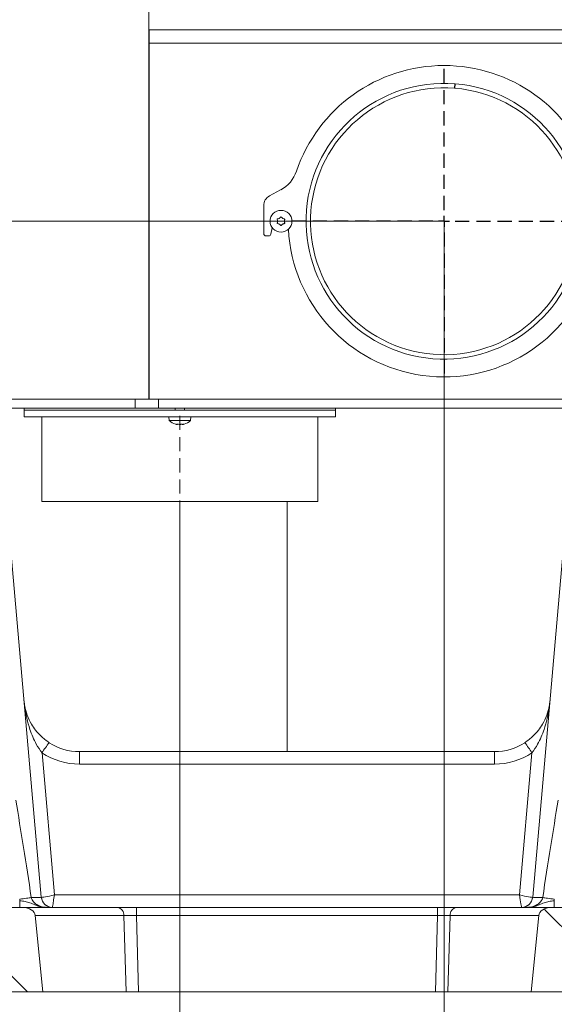
# Model space of a CAD drawing. Extents: x -584 to 3133, y 178 to 4757.
# Drawn here: x -70 to 170, y 1790 to 2233 of the extents above; entities that cross this region are included whole.
import ezdxf

# ---------------------------------------------------------------- set-up
doc = ezdxf.new("R2010")
doc.units = 0
doc.header["$LTSCALE"] = 5
doc.linetypes.add('HIDDEN', pattern=[1.905, 1.27, -0.635])
for name, color, linetype in [('LAYER12', 30, 'Continuous'), ('LAYER14', 30, 'Continuous'), ('SLD-0', 7, 'Continuous')]:
    doc.layers.add(name, color=color, linetype=linetype)
doc.styles.add('Brunner 2014', font='arial.ttf', dxfattribs={"height": 35})
doc.dimstyles.new('Brunner 2014', dxfattribs={"dimscale": 5, "dimtxt": 35, "dimasz": 5, "dimexe": 3.175, "dimexo": 0, "dimgap": 0.762, "dimtad": 1, "dimdec": 0, "dimrnd": 1e-08, "dimtxsty": 'Brunner 2014', "dimcen": 0.09, "dimdle": 10, "dimclrd": 7, "dimclre": 7, "dimclrt": 7, "dimadec": 1, "dimazin": 2, "dimtfac": 0.666667, "dimtdec": 0, "dimtmove": 0, "dimatfit": 3, "dimldrblk": 'Filled-1', "dimfxl": 1, "dimtolj": 1, "dimlwd": 5, "dimlwe": 5, "dimarcsym": 0})
pattern_1 = [(135, (4443.213, -1636.61), (44.9013, 44.9013), []), (135, (4398.31, -1636.61), (44.9013, 44.9013), [79.375, -15.875, 0, -15.875])]

# ---------------------------------------------------------------- blocks, each defined once
blk = doc.blocks.new('*D74')
at = {"layer": 'Defpoints', "color": 0, "lineweight": 5}
for p in [(120.22, 2142.49), (-454.21, 1796.04), (-333.33, 1796.04)]:
    blk.add_point(p, dxfattribs=at)
at = {"layer": 'LAYER14', "color": 7, "linetype": 'Continuous', "lineweight": 5}
for p, q in [((120.22, 2142.49), (-470.09, 2142.49)), ((-454.21, 2117.49), (-454.21, 1821.04)), ((-333.33, 1796.04), (-470.09, 1796.04))]:
    blk.add_line(p, q, dxfattribs=at)
at = {"layer": 'LAYER14', "color": 7, "lineweight": 5}
for points in [[(-458.38, 2117.49), (-450.04, 2117.49), (-454.21, 2142.49)], [(-458.38, 1821.04), (-450.04, 1821.04), (-454.21, 1796.04)]]:
    blk.add_solid(points, dxfattribs=at)
at = {"layer": 'LAYER14', "color": 5, "lineweight": 5, "insert": (-493.79, 1976.6), "char_height": 35, "attachment_point": 2, "rotation": 90, "style": 'Brunner 2014'}
blk.add_mtext('\\A1;346', dxfattribs=at)
blk = doc.blocks.new('Filled-1')
at = {"color": 0}
for p, q in [((0, 0), (-1, 0.167)), ((-1, 0.167), (-1, -0.167)), ((-1, 0), (0, 0)), ((-1, -0.167), (0, 0))]:
    blk.add_line(p, q, dxfattribs=at)
at = {"color": 0, "flags": 128}
blk.add_lwpolyline([(-1, -0.167), (0, 0), (-1, 0.167), (-1, -0.167)], dxfattribs=at)
at = {"color": 0}
blk.add_solid([(-1, -0.167), (0, 0), (-1, 0.167), (-1, -0.167)], dxfattribs=at)
blk = doc.blocks.new('*D75')
at = {"layer": 'Defpoints', "color": 0, "lineweight": 5}
for p in [(1.52, 2015.99), (-335.33, 1798.04), (-335.33, 1672.96)]:
    blk.add_point(p, dxfattribs=at)
at = {"layer": 'LAYER14', "color": 7, "linetype": 'Continuous', "lineweight": 5}
for p, q in [((1.52, 2015.99), (1.52, 1657.09)), ((-335.33, 1798.04), (-335.33, 1657.09)), ((-23.48, 1672.96), (-310.33, 1672.96))]:
    blk.add_line(p, q, dxfattribs=at)
at = {"layer": 'LAYER14', "color": 7, "lineweight": 5}
for points in [[(-310.33, 1677.13), (-310.33, 1668.8), (-335.33, 1672.96)], [(-23.48, 1677.13), (-23.48, 1668.8), (1.52, 1672.96)]]:
    blk.add_solid(points, dxfattribs=at)
at = {"layer": 'LAYER14', "color": 5, "lineweight": 5, "insert": (-117.31, 1712.54), "char_height": 35, "attachment_point": 2, "style": 'Brunner 2014'}
blk.add_mtext('\\A1;337', dxfattribs=at)
blk = doc.blocks.new('*D76')
at = {"layer": 'Defpoints', "color": 0, "lineweight": 5}
for p in [(120.22, 2142.49), (-335.33, 1798.04), (-335.33, 1597.51)]:
    blk.add_point(p, dxfattribs=at)
at = {"layer": 'LAYER14', "color": 7, "linetype": 'Continuous', "lineweight": 5}
for p, q in [((120.22, 2142.49), (120.22, 1581.63)), ((-335.33, 1798.04), (-335.33, 1581.63)), ((95.22, 1597.51), (-310.33, 1597.51))]:
    blk.add_line(p, q, dxfattribs=at)
at = {"layer": 'LAYER14', "color": 7, "lineweight": 5}
for points in [[(-310.33, 1601.68), (-310.33, 1593.34), (-335.33, 1597.51)], [(95.22, 1601.68), (95.22, 1593.34), (120.22, 1597.51)]]:
    blk.add_solid(points, dxfattribs=at)
at = {"layer": 'LAYER14', "color": 5, "lineweight": 5, "insert": (-117.29, 1637.06), "char_height": 35, "attachment_point": 2, "style": 'Brunner 2014'}
blk.add_mtext('\\A1;456', dxfattribs=at)

msp = doc.modelspace()

# ---------------------------------------------------------------- hatches: boundary and pattern name
at = {"linetype": 'Continuous', "lineweight": 5}
h = msp.add_hatch(dxfattribs=at)
h.set_pattern_fill('ANSI35', scale=10, style=0)
h.set_pattern_definition(pattern_1)
edge = h.paths.add_edge_path(flags=0)
edge.add_line((-63.44, 1830.32), (-60.05, 1796.04))
edge.add_line((-60.05, 1796.04), (-278.44, 1796.04))
edge.add_line((-278.44, 1796.04), (-273.64, 1830.44))
edge.add_ellipse((-268.03, 1830.04), major_axis=(5.64, 0), ratio=0.708833, start_angle=90, end_angle=174.3523, ccw=False)
edge.add_line((-268.03, 1834.04), (-69.09, 1834.04))
edge.add_ellipse((-69.09, 1830.04), major_axis=(5.66, 0), ratio=0.707107, start_angle=4, end_angle=90, ccw=False)
h = msp.add_hatch(dxfattribs=at)
h.set_pattern_fill('ANSI35', scale=10, style=0)
h.set_pattern_definition(pattern_1)
edge = h.paths.add_edge_path(flags=0)
edge.add_ellipse((367.25, 1830.04), major_axis=(5.67, 0), ratio=0.705376, start_angle=5.6477, end_angle=90, ccw=False)
edge.add_line((372.89, 1830.44), (377.71, 1796.04))
edge.add_line((377.71, 1796.04), (159.38, 1796.04))
edge.add_line((159.38, 1796.04), (162.77, 1830.32))
edge.add_ellipse((168.42, 1830.04), major_axis=(5.66, 0), ratio=0.707107, start_angle=90, end_angle=176, ccw=False)
edge.add_line((168.42, 1834.04), (367.25, 1834.04))

# ---------------------------------------------------------------- linework, layer by layer
at = {"color": 7, "linetype": 'Continuous', "lineweight": 5}
for p, q in [((-12.48, 2062.49), (-12.48, 2237.69)), ((-12.23, 2228.49), (272.06, 2228.49)), ((-12.23, 2228.49), (-12.23, 2222.49)), ((272.77, 2222.49), (-12.23, 2222.49)), ((-12.23, 2222.49), (-12.23, 2062.49)), ((-12.48, 2145.49), (-12.23, 2145.49)), ((-18.59, 2062.49), (-165.98, 2062.49)), ((-18.59, 2058.49), (-165.98, 2058.49)), ((-18.59, 2062.49), (-18.59, 2058.49)), ((-8.08, 2062.49), (-18.59, 2062.49)), ((-18.59, 2058.49), (-8.08, 2058.49)), ((-8.08, 2062.49), (-8.08, 2058.49)), ((272.77, 2062.49), (-8.08, 2062.49)), ((272.77, 2058.49), (-8.08, 2058.49)), ((49.67, 2016.49), (49.67, 1904.04)), ((-60.73, 1838.61), (-76.02, 2013.3)), ((175.35, 2013.3), (160.07, 1838.61)), ((-54.84, 1839.62), (-60.42, 1903.45)), ((142.88, 1904.04), (-43.55, 1904.04)), ((-43.55, 1898.46), (-43.55, 1904.04)), ((142.88, 1898.46), (142.88, 1904.04)), ((159.75, 1903.45), (154.17, 1839.62)), ((-43.55, 1898.46), (142.88, 1898.46)), ((-70.44, 1837.74), (-70.32, 1837.04)), ((-70.32, 1837.04), (-70.32, 1834.04)), ((154.17, 1839.62), (-54.84, 1839.62)), ((169.65, 1837.04), (169.77, 1837.74)), ((169.65, 1834.04), (169.65, 1837.04)), ((-268.03, 1834.04), (-69.09, 1834.04)), ((-26.49, 1834.04), (-69.09, 1834.04)), ((-18.02, 1834.04), (-26.49, 1834.04)), ((-18.02, 1834.04), (-18.02, 1830.32)), ((117.35, 1834.04), (-18.02, 1834.04)), ((117.35, 1834.04), (117.35, 1830.32)), ((125.82, 1834.04), (117.35, 1834.04)), ((168.42, 1834.04), (125.82, 1834.04)), ((168.42, 1834.04), (367.25, 1834.04)), ((-63.44, 1830.32), (-23.66, 1830.32)), ((-60.05, 1796.04), (-63.44, 1830.32)), ((-23.66, 1830.32), (-22.67, 1796.04)), ((-17.03, 1796.04), (-18.02, 1830.32)), ((-18.02, 1830.32), (117.35, 1830.32)), ((117.35, 1830.32), (116.36, 1796.04)), ((122, 1796.04), (123, 1830.32)), ((123, 1830.32), (162.77, 1830.32)), ((162.77, 1830.32), (159.38, 1796.04)), ((-278.44, 1796.04), (-60.05, 1796.04)), ((-60.05, 1796.04), (-22.67, 1796.04)), ((-22.67, 1796.04), (-17.03, 1796.04)), ((-17.03, 1796.04), (116.36, 1796.04)), ((116.36, 1796.04), (122, 1796.04)), ((122, 1796.04), (159.38, 1796.04)), ((159.38, 1796.04), (377.71, 1796.04))]:
    msp.add_line(p, q, dxfattribs=at)
at = {"color": 5, "linetype": 'Continuous', "lineweight": 5}
for p, q in [((41.85, 2153.9), (46.82, 2156.57)), ((39.22, 2136.89), (39.22, 2149.49)), ((45.47, 2142.49), (45.47, 2142.49)), ((48.47, 2142.49), (48.47, 2142.49)), ((43.05, 2139.55), (42.39, 2136.67)), ((46.22, 2141.19), (46.22, 2141.19)), ((47.72, 2141.19), (47.72, 2141.19)), ((41.42, 2135.89), (40.22, 2135.89)), ((-68.48, 2057.49), (-68.48, 2058.49)), ((-0.58, 2057.49), (-0.58, 2058.49)), ((3.62, 2058.49), (3.62, 2057.49)), ((71.52, 2058.49), (71.52, 2057.49)), ((-68.48, 2054.49), (-68.48, 2057.49)), ((-68.48, 2057.49), (-5.08, 2057.49)), ((-68.48, 2054.49), (-5.08, 2054.49)), ((-5.08, 2057.49), (-4.08, 2057.49)), ((-5.08, 2054.49), (-4.08, 2054.49)), ((-4.08, 2057.49), (8.52, 2057.49)), ((-4.08, 2054.49), (8.52, 2054.49)), ((-3.24, 2052.86), (-3.38, 2054.49)), ((6.42, 2054.49), (6.27, 2052.86)), ((8.52, 2057.49), (12.92, 2057.49)), ((8.52, 2054.49), (12.92, 2054.49)), ((12.92, 2057.49), (15.6, 2057.49)), ((12.92, 2054.49), (15.6, 2054.49)), ((15.6, 2057.49), (23.99, 2057.49)), ((15.6, 2054.49), (23.99, 2054.49)), ((23.99, 2057.49), (71.52, 2057.49)), ((23.99, 2054.49), (71.52, 2054.49)), ((71.52, 2057.49), (71.52, 2054.49)), ((6.27, 2052.86), (-3.24, 2052.86)), ((0.22, 2051.16), (0.22, 2051.16)), ((1.52, 2051.16), (1.52, 2051.16)), ((2.81, 2051.16), (2.81, 2051.16))]:
    msp.add_line(p, q, dxfattribs=at)
at = {"color": 8, "linetype": 'Continuous', "lineweight": 5}
msp.add_line((-12.48, 2153.49), (-12.23, 2153.49), dxfattribs=at)
at = {"color": 5, "linetype": 'Continuous', "lineweight": 5, "flags": 128}
for points in [[(46.22, 2143.79), (46.22, 2143.79), (46.22, 2143.79), (46.22, 2143.79), (46.22, 2143.79), (46.22, 2143.79), (46.22, 2143.79), (46.22, 2143.79), (46.22, 2143.79)], [(47.72, 2143.79), (47.72, 2143.79), (47.72, 2143.79), (47.72, 2143.79), (47.72, 2143.79), (47.72, 2143.79), (47.72, 2143.79), (47.72, 2143.79), (47.72, 2143.79)]]:
    msp.add_lwpolyline(points, dxfattribs=at)
at = {"color": 7, "linetype": 'Continuous', "lineweight": 5, "flags": 128}
for points in [[(-65.26, 1838.45), (-65.69, 1838.39), (-66.2, 1838.32), (-66.79, 1838.24), (-67.44, 1838.15), (-68.14, 1838.05), (-68.88, 1837.95), (-69.65, 1837.85), (-70.44, 1837.74)], [(164.59, 1838.45), (165.02, 1838.39), (165.53, 1838.32), (166.12, 1838.24), (166.77, 1838.15), (167.47, 1838.05), (168.22, 1837.95), (168.99, 1837.85), (169.77, 1837.74)]]:
    msp.add_lwpolyline(points, dxfattribs=at)
at = {"color": 5, "linetype": 'Continuous', "lineweight": 5}
msp.add_circle((46.97, 2142.49), 4.9, dxfattribs=at)
for centre, radius, start, end in [((120.22, 2142.49), 70, 18.727, 161.2726), ((39.72, 2169.78), 15, 298.2867, 341.2726), ((44.22, 2149.49), 5, 118.2867, 180), ((120.22, 2142.49), 70, 182.9345, 341.273), ((40.22, 2136.89), 1, 180, 270), ((41.42, 2136.89), 1, 270, 347.1792), ((1.52, 2057.99), 7, 227.1907, 254.0085), ((1.52, 2057.99), 7, 286.0049, 312.8093)]:
    msp.add_arc(centre, radius, start, end, dxfattribs=at)
at = {"color": 7, "linetype": 'Continuous', "lineweight": 5}
for centre, radius, start, end in [((-29.04, 1884.72), 36.55, 140.2844, 149.1567), ((-43.55, 1929.04), 25, 237.0294, 270), ((142.88, 1929.04), 25, 270, 302.9706), ((128.37, 1884.71), 36.55, 30.8439, 39.7152), ((-43.55, 1929.46), 31, 237.0294, 270), ((142.88, 1929.46), 31, 270, 302.9706), ((-55.75, 1839.04), 5, 185, 270), ((-55.75, 1839.04), 4.99, 185.1784, 269.9486), ((155.08, 1839.04), 5, 270, 355), ((155.08, 1839.04), 4.99, 270.0511, 354.8221), ((-27.13, 1830.63), 3.48, 354.9745, 79.3697), ((126.46, 1830.63), 3.48, 100.6299, 185.0259)]:
    msp.add_arc(centre, radius, start, end, dxfattribs=at)
at = {"color": 7, "linetype": 'Continuous', "lineweight": 5, "extrusion": (0, 0, -1)}
for centre, major_axis, ratio, start_param, end_param in [((-81.29, 1672), (-29.16, 333.25), 0.104628, 0.897119, 1.056991), ((180.62, 1672), (29.16, 333.25), 0.104628, 5.226194, 5.386067), ((-95.91, 1839.04), (-35.17, 0.44), 0.012281, 3.140365, 3.65417), ((-54.75, 1839.04), (-5.98, -0.44), 0.057898, 6.218605, 6.282338), ((-54.84, 1840.04), (-5.9, -1.44), 0.067003, 4.728725, 6.229709), ((-54.84, 1840.04), (0.91, 6), 0.010414, 1.639022, 3.140006), ((154.17, 1840.04), (-5.9, 1.44), 0.067003, 3.195069, 4.696052), ((154.17, 1840.04), (-0.91, 6), 0.010414, 3.14318, 4.644163), ((154.08, 1839.04), (-5.98, 0.44), 0.057898, 3.14244, 3.206173), ((195.24, 1839.04), (-35.17, -0.44), 0.012281, 5.770608, 6.284413), ((-69.09, 1830.04), (5.66, 0), 0.707107, 4.712389, 6.213372), ((168.42, 1830.04), (5.66, 0), 0.707107, 3.211406, 4.712389), ((-18, 1830.04), (-8.01, 0.12), 0.034798, 0.783882, 1.567263), ((117.33, 1830.04), (-8.01, -0.12), 0.034798, 1.57433, 2.35771)]:
    msp.add_ellipse(centre, major_axis=major_axis, ratio=ratio, start_param=start_param, end_param=end_param, dxfattribs=at)
at = {"color": 5, "linetype": 'Continuous', "lineweight": 5}
for points, knots in [([(45.45, 2143.56), (45.43, 2143.55), (45.39, 2143.54), (45.33, 2143.51), (45.29, 2143.45), (45.27, 2143.39), (45.27, 2143.32), (45.28, 2143.29), (45.29, 2143.27)], [0, 0, 0, 0, 0.17364, 0.348016, 0.518506, 0.685886, 0.853406, 1, 1, 1, 1]), ([(45.29, 2143.27), (45.36, 2143.1), (45.45, 2142.85), (45.46, 2142.58), (45.47, 2142.49)], [0, 0, 0, 0, 0.6879035, 1, 1, 1, 1]), ([(45.47, 2142.49), (45.45, 2142.31), (45.43, 2142.03), (45.32, 2141.79), (45.29, 2141.71)], [0, 0, 0, 0, 0.687878, 1, 1, 1, 1]), ([(46.22, 2143.79), (46.05, 2143.71), (45.8, 2143.59), (45.54, 2143.56), (45.45, 2143.56)], [0, 0, 0, 0, 0.687849, 1, 1, 1, 1]), ([(46.8, 2144.33), (46.69, 2144.19), (46.52, 2143.98), (46.29, 2143.84), (46.22, 2143.79)], [0, 0, 0, 0, 0.6879998, 1, 1, 1, 1]), ([(47.13, 2144.33), (47.12, 2144.35), (47.09, 2144.38), (47.03, 2144.41), (46.96, 2144.42), (46.89, 2144.41), (46.84, 2144.38), (46.81, 2144.35), (46.8, 2144.33)], [0, 0, 0, 0, 0.1734841, 0.3478855, 0.5184166, 0.6858114, 0.8534866, 1, 1, 1, 1]), ([(47.72, 2143.79), (47.56, 2143.9), (47.34, 2144.05), (47.18, 2144.27), (47.13, 2144.33)], [0, 0, 0, 0, 0.687779, 1, 1, 1, 1]), ([(48.48, 2143.56), (48.29, 2143.58), (48.03, 2143.63), (47.79, 2143.75), (47.72, 2143.79)], [0, 0, 0, 0, 0.687987, 1, 1, 1, 1]), ([(48.47, 2142.49), (48.48, 2142.68), (48.5, 2142.95), (48.61, 2143.19), (48.64, 2143.27)], [0, 0, 0, 0, 0.687971, 1, 1, 1, 1]), ([(48.64, 2141.71), (48.58, 2141.89), (48.48, 2142.14), (48.47, 2142.41), (48.47, 2142.49)], [0, 0, 0, 0, 0.6879472, 1, 1, 1, 1]), ([(48.64, 2143.27), (48.65, 2143.29), (48.67, 2143.33), (48.66, 2143.4), (48.63, 2143.46), (48.59, 2143.51), (48.54, 2143.55), (48.5, 2143.55), (48.48, 2143.56)], [0, 0, 0, 0, 0.173798, 0.348089, 0.518483, 0.685997, 0.853581, 1, 1, 1, 1]), ([(45.29, 2141.71), (45.28, 2141.69), (45.27, 2141.65), (45.27, 2141.58), (45.3, 2141.52), (45.34, 2141.47), (45.4, 2141.44), (45.44, 2141.43), (45.45, 2141.43)], [0, 0, 0, 0, 0.1735346, 0.3478519, 0.5185535, 0.685864, 0.8536237, 1, 1, 1, 1]), ([(45.45, 2141.43), (45.64, 2141.4), (45.9, 2141.36), (46.14, 2141.23), (46.22, 2141.19)], [0, 0, 0, 0, 0.688015, 1, 1, 1, 1]), ([(46.22, 2141.19), (46.37, 2141.09), (46.59, 2140.93), (46.75, 2140.72), (46.8, 2140.65)], [0, 0, 0, 0, 0.687894, 1, 1, 1, 1]), ([(46.8, 2140.65), (46.82, 2140.63), (46.84, 2140.6), (46.91, 2140.57), (46.97, 2140.56), (47.04, 2140.57), (47.09, 2140.61), (47.12, 2140.64), (47.13, 2140.65)], [0, 0, 0, 0, 0.173697, 0.347898, 0.518439, 0.685866, 0.853512, 1, 1, 1, 1]), ([(47.13, 2140.65), (47.25, 2140.8), (47.42, 2141), (47.64, 2141.15), (47.72, 2141.19)], [0, 0, 0, 0, 0.687899, 1, 1, 1, 1]), ([(47.72, 2141.19), (47.89, 2141.27), (48.13, 2141.39), (48.39, 2141.42), (48.48, 2141.43)], [0, 0, 0, 0, 0.687834, 1, 1, 1, 1]), ([(48.48, 2141.43), (48.5, 2141.43), (48.54, 2141.44), (48.6, 2141.48), (48.64, 2141.53), (48.66, 2141.6), (48.66, 2141.66), (48.65, 2141.7), (48.64, 2141.71)], [0, 0, 0, 0, 0.173666, 0.347902, 0.518417, 0.685823, 0.85367, 1, 1, 1, 1]), ([(-0.32, 2051.24), (-0.34, 2051.25), (-0.38, 2051.25), (-0.41, 2051.26), (-0.41, 2051.26), (-0.41, 2051.26)], [0, 0, 0, 0, 0.346609, 0.695127, 1, 1, 1, 1]), ([(0.22, 2051.16), (0.11, 2051.16), (-0.04, 2051.17), (-0.26, 2051.22), (-0.32, 2051.24)], [0, 0, 0, 0, 0.6878064, 1, 1, 1, 1]), ([(0.45, 2051.24), (0.42, 2051.21), (0.38, 2051.16), (0.26, 2051.16), (0.22, 2051.16)], [0, 0, 0, 0, 0.687955, 1, 1, 1, 1]), ([(0.74, 2051.24), (0.72, 2051.25), (0.68, 2051.25), (0.61, 2051.26), (0.54, 2051.26), (0.49, 2051.26), (0.46, 2051.25), (0.46, 2051.24), (0.45, 2051.24)], [0, 0, 0, 0, 0.17353, 0.347888, 0.518413, 0.685898, 0.853493, 1, 1, 1, 1]), ([(1.52, 2051.16), (1.33, 2051.16), (1.06, 2051.17), (0.81, 2051.22), (0.74, 2051.24)], [0, 0, 0, 0, 0.687842, 1, 1, 1, 1]), ([(2.29, 2051.24), (2.12, 2051.21), (1.87, 2051.16), (1.6, 2051.16), (1.52, 2051.16)], [0, 0, 0, 0, 0.6879802, 1, 1, 1, 1]), ([(2.58, 2051.24), (2.58, 2051.25), (2.57, 2051.25), (2.53, 2051.26), (2.48, 2051.26), (2.41, 2051.26), (2.35, 2051.25), (2.31, 2051.24), (2.29, 2051.24)], [0, 0, 0, 0, 0.173747, 0.348068, 0.518556, 0.685997, 0.853692, 1, 1, 1, 1]), ([(2.81, 2051.16), (2.73, 2051.16), (2.62, 2051.17), (2.59, 2051.22), (2.58, 2051.24)], [0, 0, 0, 0, 0.687882, 1, 1, 1, 1]), ([(3.36, 2051.24), (3.21, 2051.21), (3, 2051.16), (2.86, 2051.16), (2.81, 2051.16)], [0, 0, 0, 0, 0.6879614, 1, 1, 1, 1]), ([(3.42, 2051.26), (3.43, 2051.26), (3.44, 2051.26), (3.45, 2051.26), (3.43, 2051.26), (3.4, 2051.25), (3.37, 2051.24), (3.36, 2051.24)], [0, 0, 0, 0, 0.114729, 0.346182, 0.573507, 0.801217, 1, 1, 1, 1])]:
    msp.add_open_spline(points, degree=3, knots=knots, dxfattribs=at)
at = {"color": 7, "linetype": 'Continuous', "lineweight": 5}
for points, knots in [([(-68.45, 1926.86), (-68.45, 1926.85), (-68.37, 1925.91), (-68.08, 1923.29), (-67.31, 1919), (-66.07, 1914.54), (-64.6, 1910.66), (-62.91, 1907.05), (-61.31, 1904.74), (-60.42, 1903.45)], [0, 0, 0, 0, 0.001393, 0.114233, 0.320248, 0.528023, 0.671376, 0.816038, 1, 1, 1, 1]), ([(-57.16, 1908.07), (-57.83, 1908.54), (-59.19, 1909.48), (-61.29, 1911.35), (-63.35, 1913.66), (-65.44, 1916.76), (-67.14, 1920.4), (-68.09, 1923.91), (-68.39, 1926.08), (-68.45, 1926.85), (-68.45, 1926.86)], [0, 0, 0, 0, 0.097362, 0.194918, 0.338737, 0.482887, 0.685508, 0.888385, 0.998744, 1, 1, 1, 1]), ([(167.79, 1926.86), (167.79, 1926.85), (167.72, 1926.08), (167.42, 1923.91), (166.47, 1920.4), (164.77, 1916.76), (162.68, 1913.66), (160.63, 1911.35), (158.52, 1909.48), (157.16, 1908.54), (156.49, 1908.07)], [0, 0, 0, 0, 0.001256, 0.111615, 0.314492, 0.517113, 0.661263, 0.805082, 0.902638, 1, 1, 1, 1]), ([(159.75, 1903.45), (160.64, 1904.74), (162.23, 1907.04), (163.92, 1910.65), (165.39, 1914.51), (166.63, 1918.99), (167.41, 1923.27), (167.7, 1925.91), (167.79, 1926.85), (167.79, 1926.86)], [0, 0, 0, 0, 0.183961, 0.327189, 0.471977, 0.677902, 0.885767, 0.998607, 1, 1, 1, 1]), ([(-58.4, 1834.04), (-58.4, 1834.04), (-58.68, 1834.04), (-59.22, 1834.06), (-60.28, 1834.18), (-61.79, 1834.51), (-63.7, 1835.21), (-65.76, 1836.11), (-67.92, 1836.76), (-69.54, 1836.95), (-70.32, 1837.04)], [0, 0, 0, 0, 0.001207, 0.06934, 0.136137, 0.265898, 0.457271, 0.648921, 0.832054, 1, 1, 1, 1]), ([(-58.4, 1834.04), (-58.72, 1834.05), (-59.8, 1834.1), (-61.5, 1834.57), (-63.28, 1835.55), (-64.5, 1836.72), (-65.09, 1837.75), (-65.22, 1838.3), (-65.26, 1838.45)], [0, 0, 0, 0, 0.111777, 0.372944, 0.609568, 0.815191, 0.949294, 1, 1, 1, 1]), ([(164.59, 1838.45), (164.47, 1838.07), (164.31, 1837.53), (163.67, 1836.56), (162.61, 1835.54), (160.84, 1834.57), (159.13, 1834.1), (158.05, 1834.05), (157.73, 1834.04)], [0, 0, 0, 0, 0.128421, 0.184733, 0.390376, 0.627021, 0.888213, 1, 1, 1, 1]), ([(169.65, 1837.04), (168.88, 1836.95), (167.26, 1836.76), (165.09, 1836.12), (163.05, 1835.2), (161.12, 1834.51), (159.61, 1834.18), (158.56, 1834.06), (158.01, 1834.04), (157.73, 1834.04), (157.73, 1834.04)], [0, 0, 0, 0, 0.16794, 0.351069, 0.542579, 0.73411, 0.863866, 0.930662, 0.998793, 1, 1, 1, 1])]:
    msp.add_open_spline(points, degree=3, knots=knots, dxfattribs=at)
at = {"layer": 'LAYER12', "color": 5, "linetype": 'Continuous', "lineweight": 5}
for p, q in [((124.94, 2202.31), (125.1, 2204.3)), ((125.13, 2202.29), (125.3, 2204.28)), ((-60.48, 2016.49), (-60.48, 2054.49)), ((63.52, 2054.49), (63.52, 2016.49)), ((-60.48, 2016.49), (63.52, 2016.49))]:
    msp.add_line(p, q, dxfattribs=at)
for radius in [62, 60]:
    msp.add_arc((120.22, 2142.49), radius, 85.4848, 85.3, dxfattribs=at)
at = {"layer": 'SLD-0', "color": 5, "linetype": 'HIDDEN'}
for p, q in [((120.22, 2147.49), (120.22, 2213.99)), ((115.22, 2142.49), (48.72, 2142.49)), ((120.22, 2142.49), (117.72, 2142.49)), ((120.22, 2142.49), (120.22, 2144.99)), ((120.22, 2142.49), (122.72, 2142.49)), ((120.22, 2142.49), (120.22, 2139.99)), ((125.22, 2142.49), (191.72, 2142.49)), ((120.22, 2137.49), (120.22, 2070.99))]:
    msp.add_line(p, q, dxfattribs=at)
at = {"layer": 'SLD-0', "color": 5}
for q in [(117.72, 2142.49), (120.22, 2144.99), (122.72, 2142.49), (120.22, 2139.99)]:
    msp.add_line((120.22, 2142.49), q, dxfattribs=at)
at = {"layer": 'SLD-0', "color": 5, "linetype": 'HIDDEN', "lineweight": 5}
msp.add_line((1.52, 2054.99), (1.52, 1997.08), dxfattribs=at)

# ---------------------------------------------------------------- dimensions: what is measured, and where the dimension line sits
at = {"layer": 'LAYER14', "color": 5, "lineweight": 5}
for base, p2, angle, picture, middle in [((-454.21, 1796.04), (-333.33, 1796.04), 90, '*D74', (-454.21, 1976.6)), ((-335.33, 1597.51), (-335.33, 1798.04), 180, '*D76', (-117.29, 1597.51))]:
    dim = msp.add_linear_dim(base=base, p1=(120.22, 2142.49), p2=p2, angle=angle, dimstyle='Brunner 2014', override={"dimclrt": 5}, dxfattribs=at)
    dim.commit()
    dim.dimension.update_dxf_attribs({"geometry": picture, "text_midpoint": middle, "dimtype": 160})
at = {"layer": 'LAYER14', "color": 5, "lineweight": 5, "true_color": 0x0000ff}
dim = msp.add_linear_dim(base=(-335.33, 1672.96), p1=(1.52, 2015.99), p2=(-335.33, 1798.04), angle=180, dimstyle='Brunner 2014', override={"dimclrt": 5}, dxfattribs=at)
dim.commit()
dim.dimension.update_dxf_attribs({"geometry": '*D75', "text_midpoint": (-117.31, 1672.96), "dimtype": 160})

doc.saveas('drawing.dxf')
